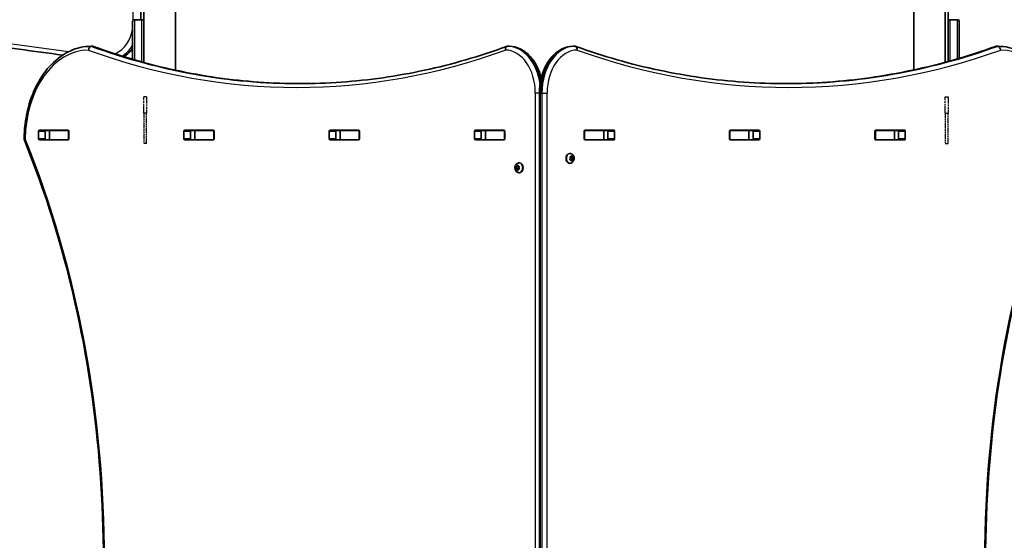
# Model space of a CAD drawing. Units: millimetres. Extents: x 1397 to 7603, y -2566 to 2590.
# Drawn here: x 4251 to 5305, y -162 to 395 of the extents above; entities that cross this region are included whole.
import ezdxf

# ---------------------------------------------------------------- set-up
doc = ezdxf.new("R2010")
doc.units = ezdxf.units.MM
doc.linetypes.add('DOUBLE_DASH_CHAIN', pattern=[1.2403, 0.6614, -0.0827, 0.1654, -0.0827, 0.1654, -0.0827])
for name, color, linetype, lineweight in [('Odniesienie (ISO)', 7, 'DOUBLE_DASH_CHAIN', 25), ('Widoczne (ISO)', 7, 'Continuous', 35), ('Widoczne wąskie (ISO)', 7, 'Continuous', 25)]:
    doc.layers.add(name, color=color, linetype=linetype, lineweight=lineweight)

msp = doc.modelspace()

# ---------------------------------------------------------------- linework, layer by layer
at = {"layer": 'Odniesienie (ISO)', "ltscale": 0.952172}
for p, q in [((4387, 312.1), (4384, 312.1)), ((5241.8, 312.1), (5244.8, 312.1)), ((4387, 294.6), (4384, 294.6)), ((5241.8, 294.6), (5244.8, 294.6)), ((4387, 262.1), (4384, 262.1)), ((5241.8, 262.1), (5244.8, 262.1))]:
    msp.add_line(p, q, dxfattribs=at)
at = {"layer": 'Odniesienie (ISO)', "ltscale": 11.081567}
for p, q in [((4384, 294.6), (4384, 312.1)), ((4387, 312.1), (4387, 294.6)), ((5241.8, 294.6), (5241.8, 312.1)), ((5244.8, 312.1), (5244.8, 294.6))]:
    msp.add_line(p, q, dxfattribs=at)
at = {"layer": 'Odniesienie (ISO)', "ltscale": 8.734446}
for p, q in [((4384, 294.6), (4384, 262.1)), ((4387, 262.1), (4387, 294.6)), ((5241.8, 294.6), (5241.8, 262.1)), ((5244.8, 262.1), (5244.8, 294.6))]:
    msp.add_line(p, q, dxfattribs=at)
at = {"layer": 'Widoczne (ISO)'}
for p, q in [((4384.1, 348.7), (4384.1, 1013.5)), ((4417.8, 340.5), (4417.8, 1013.5)), ((5208, 340.8), (5208, 1013.5)), ((5241.7, 349), (5241.7, 1013.5)), ((4380.9, 885.5), (4380.9, 394.5)), ((5244.8, 392.5), (5244.8, 887.5)), ((4372, 352.2), (4372, 392.5)), ((4374, 394.5), (4382, 394.5)), ((4384, 392.5), (4384, 348.8)), ((5244.8, 349.8), (5244.8, 392.5)), ((5246.8, 394.5), (5254.8, 394.5)), ((5256.8, 392.5), (5256.8, 353.2)), ((4328.9, 366.1), (4327.5, 366.1)), ((4775.1, 366.1), (4773.6, 366.1)), ((4843.7, 366.1), (4845.1, 366.1)), ((5296.9, 366.1), (5298.3, 366.1)), ((4807.5, 316.1), (4807.5, -683.9)), ((4271.3, 267), (4271.3, 275.2)), ((4272, 276.2), (4303, 276.2)), ((4278.4, 275.2), (4278.4, 267)), ((4282.9, 276.1), (4278.9, 276.1)), ((4282.9, 276.1), (4283.2, 276.1)), ((4282.9, 276.1), (4282.9, 266.1)), ((4303, 276.1), (4283.2, 276.1)), ((4303, 276.1), (4303.3, 276.1)), ((4303.7, 275.2), (4303.7, 267)), ((4426.9, 267), (4426.9, 275.2)), ((4427.6, 276.2), (4458.6, 276.2)), ((4433.9, 275.2), (4433.9, 267)), ((4438.5, 276.1), (4434.3, 276.1)), ((4438.5, 276.1), (4438.8, 276.1)), ((4438.5, 276.1), (4438.5, 266.1)), ((4458.5, 276.1), (4438.8, 276.1)), ((4458.5, 276.1), (4458.9, 276.1)), ((4459.3, 275.2), (4459.3, 267)), ((4582.4, 267), (4582.4, 275.2)), ((4583.1, 276.2), (4614.1, 276.2)), ((4589.5, 275.2), (4589.5, 267)), ((4594, 276.1), (4589.9, 276.1)), ((4594, 276.1), (4594.4, 276.1)), ((4594, 276.1), (4594, 266.1)), ((4614.1, 276.1), (4594.4, 276.1)), ((4614.1, 276.1), (4614.5, 276.1)), ((4614.8, 275.2), (4614.8, 267)), ((4738, 267), (4738, 275.2)), ((4738.7, 276.2), (4769.7, 276.2)), ((4745.1, 275.2), (4745.1, 267)), ((4749.6, 276.1), (4745.4, 276.1)), ((4749.6, 276.1), (4749.9, 276.1)), ((4749.6, 276.1), (4749.6, 266.1)), ((4769.6, 276.1), (4749.9, 276.1)), ((4769.6, 276.1), (4770, 276.1)), ((4770.4, 275.2), (4770.4, 267)), ((4855.4, 267), (4855.4, 275.2)), ((4855.7, 276.1), (4856.1, 276.1)), ((4856.1, 276.2), (4887.1, 276.2)), ((4875.9, 276.1), (4856.1, 276.1)), ((4875.9, 276.1), (4876.2, 276.1)), ((4880.3, 276.1), (4876.2, 276.1)), ((4876.2, 276.1), (4876.2, 266.1)), ((4880.7, 267), (4880.7, 275.2)), ((4887.8, 275.2), (4887.8, 267)), ((5010.9, 267), (5010.9, 275.2)), ((5011.3, 276.1), (5011.7, 276.1)), ((5011.7, 276.2), (5042.6, 276.2)), ((5031.4, 276.1), (5011.7, 276.1)), ((5031.4, 276.1), (5031.7, 276.1)), ((5035.9, 276.1), (5031.7, 276.1)), ((5031.7, 276.1), (5031.7, 266.1)), ((5036.3, 267), (5036.3, 275.2)), ((5043.3, 275.2), (5043.3, 267)), ((5166.5, 267), (5166.5, 275.2)), ((5166.9, 276.1), (5167.3, 276.1)), ((5167.2, 276.2), (5198.2, 276.2)), ((5187, 276.1), (5167.3, 276.1)), ((5187, 276.1), (5187.3, 276.1)), ((5191.5, 276.1), (5187.3, 276.1)), ((5187.3, 276.1), (5187.3, 266.1)), ((5191.8, 267), (5191.8, 275.2)), ((5198.9, 275.2), (5198.9, 267)), ((4303, 266), (4272, 266)), ((4282.9, 266.1), (4278.9, 266.1)), ((4283.2, 266.1), (4282.9, 266.1)), ((4303, 266.1), (4283.2, 266.1)), ((4303.3, 266.1), (4303, 266.1)), ((4458.6, 266), (4427.6, 266)), ((4438.5, 266.1), (4434.3, 266.1)), ((4438.8, 266.1), (4438.5, 266.1)), ((4458.5, 266.1), (4438.8, 266.1)), ((4458.9, 266.1), (4458.5, 266.1)), ((4614.1, 266), (4583.1, 266)), ((4594, 266.1), (4589.9, 266.1)), ((4594.4, 266.1), (4594, 266.1)), ((4614.1, 266.1), (4594.4, 266.1)), ((4614.5, 266.1), (4614.1, 266.1)), ((4769.7, 266), (4738.7, 266)), ((4749.6, 266.1), (4745.4, 266.1)), ((4749.9, 266.1), (4749.6, 266.1)), ((4769.6, 266.1), (4749.9, 266.1)), ((4770, 266.1), (4769.6, 266.1)), ((4856.1, 266.1), (4855.7, 266.1)), ((4875.9, 266.1), (4856.1, 266.1)), ((4887.1, 266), (4856.1, 266)), ((4876.2, 266.1), (4875.9, 266.1)), ((4880.3, 266.1), (4876.2, 266.1)), ((5011.7, 266.1), (5011.3, 266.1)), ((5031.4, 266.1), (5011.7, 266.1)), ((5042.6, 266), (5011.7, 266)), ((5031.7, 266.1), (5031.4, 266.1)), ((5035.9, 266.1), (5031.7, 266.1)), ((5167.3, 266.1), (5166.9, 266.1)), ((5198.2, 266), (5167.2, 266)), ((5187, 266.1), (5167.3, 266.1)), ((5187.3, 266.1), (5187, 266.1)), ((5191.5, 266.1), (5187.3, 266.1)), ((4840.1, 251.4), (4839.6, 251.4)), ((4840.5, 246.1), (4840.2, 247.2)), ((4840.2, 245), (4840.5, 246.1)), ((4840.4, 247.7), (4841.2, 247.9)), ((4841.2, 244.4), (4840.4, 244.6)), ((4842.6, 247.9), (4841.2, 247.9)), ((4841.2, 247.9), (4842.3, 247.6)), ((4842.3, 244.6), (4841.2, 244.4)), ((4842.6, 244.4), (4841.2, 244.4)), ((4841.7, 243.4), (4841.2, 244.4)), ((4841.3, 248.1), (4841.7, 248.8)), ((4842.3, 247.6), (4841.9, 246.1)), ((4843.3, 246.1), (4841.9, 246.1)), ((4841.9, 246.1), (4842.3, 244.6)), ((4842.1, 248.8), (4842.6, 247.9)), ((4842.6, 244.4), (4842.1, 243.4)), ((4843.7, 247.6), (4842.3, 247.6)), ((4843.7, 244.6), (4842.3, 244.6)), ((4842.6, 247.9), (4843.5, 247.7)), ((4843.5, 244.6), (4842.6, 244.4)), ((4843.6, 247.2), (4843.3, 246.1)), ((4843.3, 246.1), (4843.6, 245)), ((4782, 237.6), (4783.4, 237.6)), ((4782, 234.6), (4783.4, 234.6)), ((4782.5, 236.1), (4782.1, 237.2)), ((4782.1, 235), (4782.5, 236.1)), ((4782.3, 237.7), (4783.2, 237.9)), ((4783.2, 234.4), (4782.3, 234.6)), ((4782.5, 236.1), (4783.9, 236.1)), ((4783.2, 234.4), (4784.6, 234.4)), ((4783.7, 233.4), (4783.2, 234.4)), ((4783.3, 238.1), (4783.7, 238.8)), ((4783.3, 238.1), (4784.5, 238.1)), ((4783.4, 237.6), (4784.6, 237.9)), ((4783.9, 236.1), (4783.4, 237.6)), ((4783.4, 234.6), (4783.9, 236.1)), ((4784.6, 234.4), (4783.4, 234.6)), ((4784, 238.8), (4784.6, 237.9)), ((4784.6, 234.4), (4784, 233.4)), ((4784.6, 237.9), (4785.4, 237.7)), ((4785.4, 234.6), (4784.6, 234.4)), ((4785.6, 237.2), (4785.3, 236.1)), ((4785.3, 236.1), (4785.6, 235)), ((4785.7, 241.4), (4786.2, 241.4)), ((4840.1, 240.9), (4839.6, 240.9)), ((4785.7, 230.9), (4786.2, 230.9))]:
    msp.add_line(p, q, dxfattribs=at)
for centre, radius, start, end in [((4374, 392.5), 2, 90, 180), ((4382, 392.5), 2, 0, 90), ((5246.8, 392.5), 2, 90, 180), ((5254.8, 392.5), 2, 0, 90), ((4327.5, 362.1), 4, 90, 90.4241), ((4328.9, 362.1), 4, 69.9763, 90), ((4773.6, 362.1), 4, 90, 110.0234), ((4775.1, 362.1), 4, 89.1244, 90), ((4843.7, 362.1), 4, 90, 90.862), ((4845.1, 362.1), 4, 70.2734, 90), ((5296.9, 362.1), 4, 90, 109.7269), ((5298.3, 362.1), 4, 89.5825, 90), ((4259.9, 267.2), 4, 179.5546, 202.0419)]:
    msp.add_arc(centre, radius, start, end, dxfattribs=at)
for centre, major_axis, start_param, end_param in [((4272, 275.2), (0, 1), 0, 1.570796), ((4279.1, 275.2), (0, 1), 0, 1.570796), ((4296.2, 275.2), (0, 1), 5.777825, 6.283185), ((4303, 275.2), (0, 1), 4.712389, 6.283185), ((4427.6, 275.2), (0, 1), 0, 1.570796), ((4434.7, 275.2), (0, 1), 0, 1.570796), ((4451.8, 275.2), (0, 1), 5.777825, 6.283185), ((4458.6, 275.2), (0, 1), 4.712389, 6.283185), ((4583.1, 275.2), (0, 1), 0, 1.570796), ((4590.2, 275.2), (0, 1), 0, 1.570796), ((4607.3, 275.2), (0, 1), 5.777825, 6.283185), ((4614.1, 275.2), (0, 1), 4.712389, 6.283185), ((4738.7, 275.2), (0, 1), 0, 1.570796), ((4745.8, 275.2), (0, 1), 0, 1.570796), ((4762.9, 275.2), (0, 1), 5.777825, 6.283185), ((4769.7, 275.2), (0, 1), 4.712389, 6.283185), ((4856.1, 275.2), (0, 1), 0, 1.570796), ((4862.9, 275.2), (0, 1), 0, 0.505361), ((4880, 275.2), (0, 1), 4.712389, 6.283185), ((4887.1, 275.2), (0, 1), 4.712389, 6.283185), ((5011.7, 275.2), (0, 1), 0, 1.570796), ((5018.4, 275.2), (0, 1), 0, 0.505361), ((5035.6, 275.2), (0, 1), 4.712389, 6.283185), ((5042.6, 275.2), (0, 1), 4.712389, 6.283185), ((5167.2, 275.2), (0, 1), 0, 1.570796), ((5174, 275.2), (0, 1), 0, 0.505361), ((5191.1, 275.2), (0, 1), 4.712389, 6.283185), ((5198.2, 275.2), (0, 1), 4.712389, 6.283185), ((4272, 267), (0, -1), 4.712389, 6.283185), ((4279.1, 267), (0, -1), 4.712389, 6.283185), ((4296.2, 267), (0, -1), 0, 0.505361), ((4303, 267), (0, -1), 0, 1.570796), ((4427.6, 267), (0, -1), 4.712389, 6.283185), ((4434.7, 267), (0, -1), 4.712389, 6.283185), ((4451.8, 267), (0, -1), 0, 0.505361), ((4458.6, 267), (0, -1), 0, 1.570796), ((4583.1, 267), (0, -1), 4.712389, 6.283185), ((4590.2, 267), (0, -1), 4.712389, 6.283185), ((4607.3, 267), (0, -1), 0, 0.505361), ((4614.1, 267), (0, -1), 0, 1.570796), ((4738.7, 267), (0, -1), 4.712389, 6.283185), ((4745.8, 267), (0, -1), 4.712389, 6.283185), ((4762.9, 267), (0, -1), 0, 0.505361), ((4769.7, 267), (0, -1), 0, 1.570796), ((4856.1, 267), (0, -1), 4.712389, 6.283185), ((4862.9, 267), (0, -1), 5.777825, 6.283185), ((4880, 267), (0, -1), 0, 1.570796), ((4887.1, 267), (0, -1), 0, 1.570796), ((5011.7, 267), (0, -1), 4.712389, 6.283185), ((5018.4, 267), (0, -1), 5.777825, 6.283185), ((5035.6, 267), (0, -1), 0, 1.570796), ((5042.6, 267), (0, -1), 0, 1.570796), ((5167.2, 267), (0, -1), 4.712389, 6.283185), ((5174, 267), (0, -1), 5.777825, 6.283185), ((5191.1, 267), (0, -1), 0, 1.570796), ((5198.2, 267), (0, -1), 0, 1.570796), ((4839.6, 246.1), (0, -5.25), 3.141593, 6.283185), ((4841.2, 248), (0, -0.189), 0.144199, 1.6618), ((4783.1, 238), (0, -0.189), 0.144199, 1.6618), ((4786.2, 236.1), (0, 5.25), 3.141593, 6.283185)]:
    msp.add_ellipse(centre, major_axis=major_axis, ratio=0.707107, start_param=start_param, end_param=end_param, dxfattribs=at)
for points, knots in [([(3902.6, 385), (3931.7, 385), (3960.7, 384.5), (4018.8, 382.7), (4047.9, 381.3), (4105.9, 377.6), (4134.9, 375.3), (4192.8, 369.8), (4221.7, 366.5), (4266.1, 360.9), (4281.6, 358.8), (4297, 356.5)], [3.1415347, 3.1415347, 3.1415347, 3.1415347, 3.1703623, 3.1703623, 3.1991899, 3.1991899, 3.2280175, 3.2280175, 3.2568452, 3.2568452, 3.2723272, 3.2723272, 3.2723272, 3.2723272]), ([(4255.9, 267.2), (4256, 277.4), (4257.2, 287.6), (4261.8, 307.1), (4265.2, 316.4), (4273.8, 333.1), (4279.1, 340.5), (4291.1, 352.8), (4297.9, 357.7), (4312.2, 364.3), (4319.8, 366), (4327.4, 366.1)], [4.723382, 4.723382, 4.723382, 4.723382, 5.034296, 5.034296, 5.34521, 5.34521, 5.656124, 5.656124, 5.967038, 5.967038, 6.277952, 6.277952, 6.277952, 6.277952]), ([(4551.3, 326.1), (4536.6, 326.1), (4521.9, 326.6), (4492.3, 328.8), (4477.4, 330.4), (4447.6, 334.6), (4432.8, 337.3), (4403.3, 343.6), (4388.6, 347.4), (4359.3, 355.8), (4344.7, 360.6), (4330.2, 365.9)], [3.1423886, 3.1423886, 3.1423886, 3.1423886, 3.1920347, 3.1920347, 3.2424767, 3.2424767, 3.2929187, 3.2929187, 3.3433607, 3.3433607, 3.3938027, 3.3938027, 3.3938027, 3.3938027]), ([(4372, 363.2), (4370.3, 361.2), (4368.4, 359.4), (4365.2, 356.8), (4363.8, 355.8), (4362.5, 355)], [5.4516137, 5.4516137, 5.4516137, 5.4516137, 5.654832, 5.654832, 5.7824718, 5.7824718, 5.7824718, 5.7824718]), ([(4550.5, 326.1), (4565.5, 326.1), (4580.4, 326.6), (4610.3, 328.8), (4625.2, 330.4), (4654.9, 334.6), (4669.7, 337.3), (4699.2, 343.6), (4714, 347.4), (4743.2, 355.8), (4757.8, 360.6), (4772.3, 365.9)], [3.1415927, 3.1415927, 3.1415927, 3.1415927, 3.1920338, 3.1920338, 3.2424749, 3.2424749, 3.292916, 3.292916, 3.3433572, 3.3433572, 3.3937983, 3.3937983, 3.3937983, 3.3937983]), ([(4809.3, 332), (4808.2, 336.5), (4806.7, 340.8), (4802.5, 349), (4799.9, 352.8), (4793.9, 359.1), (4790.4, 361.6), (4783.1, 365.1), (4779.2, 366), (4775.2, 366.1), (4775.2, 366.1), (4775.1, 366.1)], [5.043384, 5.043384, 5.043384, 5.043384, 5.336385, 5.336385, 5.648383, 5.648383, 5.960381, 5.960381, 6.2683, 6.2683, 6.272378, 6.272378, 6.272378, 6.272378]), ([(4843.6, 366.1), (4839.8, 366), (4836, 365.2), (4828.8, 361.9), (4825.4, 359.5), (4819.3, 353.4), (4816.6, 349.7), (4812.2, 341.4), (4810.5, 336.8), (4808.2, 327.2), (4807.5, 322.1), (4807.5, 316.7), (4807.5, 316.4), (4807.5, 316.1)], [3.152231, 3.152231, 3.152231, 3.152231, 3.449488, 3.449488, 3.756611, 3.756611, 4.068642, 4.068642, 4.380674, 4.380674, 4.692706, 4.692706, 4.712389, 4.712389, 4.712389, 4.712389]), ([(4846.4, 365.9), (4861.1, 360.6), (4875.9, 355.8), (4905.7, 347.4), (4920.6, 343.6), (4950.7, 337.3), (4965.7, 334.6), (4995.9, 330.4), (5011, 328.8), (5041.3, 326.6), (5056.5, 326.1), (5071.7, 326.1)], [6.0348672, 6.0348672, 6.0348672, 6.0348672, 6.0845308, 6.0845308, 6.1341944, 6.1341944, 6.1838581, 6.1838581, 6.2335217, 6.2335217, 6.2831853, 6.2831853, 6.2831853, 6.2831853]), ([(5295.5, 365.9), (5280.8, 360.6), (5266, 355.8), (5236.3, 347.4), (5221.3, 343.6), (5191.3, 337.3), (5176.2, 334.6), (5146.1, 330.4), (5130.9, 328.8), (5100.8, 326.6), (5085.9, 326.1), (5071, 326.1)], [6.034863, 6.034863, 6.034863, 6.034863, 6.0845275, 6.0845275, 6.1341919, 6.1341919, 6.1838564, 6.1838564, 6.2335208, 6.2335208, 6.2824137, 6.2824137, 6.2824137, 6.2824137]), ([(5298.3, 366.1), (5305.9, 366), (5313.4, 364.3), (5327.7, 357.8), (5334.5, 352.9), (5346.5, 340.7), (5351.8, 333.3), (5360.5, 316.6), (5363.9, 307.4), (5368.5, 287.9), (5369.7, 277.7), (5369.8, 267.4), (5369.8, 267.3), (5369.8, 267.2)], [3.146745, 3.146745, 3.146745, 3.146745, 3.454685, 3.454685, 3.765615, 3.765615, 4.076546, 4.076546, 4.387476, 4.387476, 4.698406, 4.698406, 4.701396, 4.701396, 4.701396, 4.701396]), ([(4256.2, -633.5), (4278.3, -579), (4296.3, -521.4), (4323.5, -402), (4332.7, -340.3), (4341.9, -215.4), (4341.9, -152.4), (4332.7, -27.6), (4323.5, 34.2), (4296.3, 153.6), (4278.3, 211.2), (4256.2, 265.7)], [4.192373, 4.192373, 4.192373, 4.192373, 4.40038, 4.40038, 4.608386, 4.608386, 4.816392, 4.816392, 5.024398, 5.024398, 5.232405, 5.232405, 5.232405, 5.232405]), ([(5369.5, 265.7), (5347.5, 211.2), (5329.5, 153.6), (5302.3, 34.2), (5293.1, -27.6), (5283.8, -152.4), (5283.8, -215.4), (5293.1, -340.3), (5302.3, -402), (5329.5, -521.4), (5347.5, -579), (5369.5, -633.5)], [4.192373, 4.192373, 4.192373, 4.192373, 4.40038, 4.40038, 4.608386, 4.608386, 4.816392, 4.816392, 5.024398, 5.024398, 5.232405, 5.232405, 5.232405, 5.232405]), ([(4840.1, 251.4), (4840.5, 251.4), (4841, 251.3), (4841.8, 251), (4842.2, 250.8), (4842.9, 250.2), (4843.3, 249.9), (4843.8, 249.1), (4844.1, 248.6), (4844.4, 247.6), (4844.5, 247), (4844.6, 245.8), (4844.5, 245.3), (4844.3, 244.1), (4844, 243.6), (4843.4, 242.6), (4843.1, 242.1), (4842.2, 241.5), (4841.8, 241.2), (4840.9, 240.9), (4840.5, 240.9), (4840.1, 240.9)], [3.141593, 3.141593, 3.141593, 3.141593, 3.380912, 3.380912, 3.633577, 3.633577, 3.92428, 3.92428, 4.267018, 4.267018, 4.645933, 4.645933, 5.03423, 5.03423, 5.418462, 5.418462, 5.773139, 5.773139, 6.06713, 6.06713, 6.283185, 6.283185, 6.283185, 6.283185]), ([(4785.7, 230.9), (4785.2, 230.9), (4784.8, 230.9), (4784, 231.2), (4783.6, 231.5), (4782.8, 232), (4782.5, 232.4), (4781.9, 233.2), (4781.7, 233.7), (4781.4, 234.7), (4781.2, 235.3), (4781.2, 236.4), (4781.2, 237), (4781.5, 238.1), (4781.7, 238.7), (4782.3, 239.7), (4782.7, 240.1), (4783.5, 240.8), (4784, 241), (4784.9, 241.3), (4785.3, 241.4), (4785.7, 241.4)], [6.283185, 6.283185, 6.283185, 6.283185, 6.522505, 6.522505, 6.77517, 6.77517, 7.065873, 7.065873, 7.40861, 7.40861, 7.787525, 7.787525, 8.175823, 8.175823, 8.560055, 8.560055, 8.914731, 8.914731, 9.208723, 9.208723, 9.424778, 9.424778, 9.424778, 9.424778])]:
    msp.add_open_spline(points, degree=3, knots=knots, dxfattribs=at)
for points in [[(4278.7, 276.1), (4278.8, 276.1), (4278.8, 276.1), (4278.9, 276.1)], [(4278.9, 266.1), (4278.8, 266.1), (4278.8, 266.1), (4278.7, 266.1)], [(4840.1, 247.6), (4840.2, 247.6), (4840.3, 247.7), (4840.4, 247.7)], [(4840.2, 247.2), (4840.1, 247.4), (4840.1, 247.5), (4840.1, 247.6)], [(4840.1, 244.6), (4840.1, 244.8), (4840.1, 244.9), (4840.2, 245)], [(4840.4, 244.6), (4840.3, 244.6), (4840.2, 244.6), (4840.1, 244.6)], [(4841.7, 248.8), (4841.8, 248.9), (4841.8, 249), (4841.9, 249.1)], [(4841.9, 243.1), (4841.8, 243.2), (4841.8, 243.3), (4841.7, 243.4)], [(4841.9, 249.1), (4842, 249), (4842, 248.9), (4842.1, 248.8)], [(4842.1, 243.4), (4842, 243.3), (4842, 243.2), (4841.9, 243.1)], [(4843.5, 247.7), (4843.5, 247.7), (4843.6, 247.6), (4843.7, 247.6)], [(4843.7, 244.6), (4843.6, 244.6), (4843.5, 244.6), (4843.5, 244.6)], [(4843.7, 247.6), (4843.7, 247.5), (4843.7, 247.4), (4843.6, 247.2)], [(4843.6, 245), (4843.7, 244.9), (4843.7, 244.8), (4843.7, 244.6)], [(4782, 237.6), (4782.1, 237.6), (4782.2, 237.7), (4782.3, 237.7)], [(4782.1, 237.2), (4782.1, 237.4), (4782.1, 237.5), (4782, 237.6)], [(4782, 234.6), (4782.1, 234.8), (4782.1, 234.9), (4782.1, 235)], [(4782.3, 234.6), (4782.2, 234.6), (4782.1, 234.6), (4782, 234.6)], [(4783.7, 238.8), (4783.7, 238.9), (4783.8, 239), (4783.9, 239.1)], [(4783.9, 233.1), (4783.8, 233.2), (4783.7, 233.3), (4783.7, 233.4)], [(4783.9, 239.1), (4783.9, 239), (4784, 238.9), (4784, 238.8)], [(4784, 233.4), (4784, 233.3), (4783.9, 233.2), (4783.9, 233.1)], [(4785.4, 237.7), (4785.5, 237.7), (4785.6, 237.6), (4785.7, 237.6)], [(4785.7, 234.6), (4785.6, 234.6), (4785.5, 234.6), (4785.4, 234.6)], [(4785.7, 237.6), (4785.7, 237.5), (4785.6, 237.4), (4785.6, 237.2)], [(4785.6, 235), (4785.6, 234.9), (4785.7, 234.8), (4785.7, 234.6)]]:
    msp.add_open_spline(points, degree=3, dxfattribs=at)
at = {"layer": 'Widoczne wąskie (ISO)'}
for p, q in [((4372.3, 886.4), (4372.3, 393.6)), ((4374, 394.5), (4374, 351.6)), ((4382, 349.3), (4382, 394.5)), ((5246.8, 394.5), (5246.8, 350.4)), ((5254.8, 352.7), (5254.8, 394.5)), ((4328.2, 366), (4329.6, 366)), ((4773.7, 366.1), (4775.1, 366.1)), ((4843.6, 366.1), (4845, 366.1)), ((5296.2, 366), (5297.6, 366)), ((4807.5, 316.1), (4803, 316.1)), ((4803, 316.1), (4803, -683.9)), ((4808.6, 316.1), (4807.5, 316.1)), ((4808.6, -683.9), (4808.6, 316.1)), ((4808.6, 316.1), (4810.1, 316.1)), ((4810.1, 316.1), (4815.7, 316.1)), ((4810.1, 316.1), (4810.1, -683.9)), ((4815.7, -683.9), (4815.7, 316.1)), ((4271.3, 275.2), (4278.4, 275.2)), ((4283.2, 266.1), (4283.2, 276.1)), ((4303, 276.1), (4303, 266.1)), ((4426.9, 275.2), (4433.9, 275.2)), ((4438.8, 266.1), (4438.8, 276.1)), ((4458.5, 276.1), (4458.5, 266.1)), ((4582.4, 275.2), (4589.5, 275.2)), ((4594.4, 266.1), (4594.4, 276.1)), ((4614.1, 276.1), (4614.1, 266.1)), ((4738, 275.2), (4745.1, 275.2)), ((4749.9, 266.1), (4749.9, 276.1)), ((4769.6, 276.1), (4769.6, 266.1)), ((4856.1, 266.1), (4856.1, 276.1)), ((4875.9, 276.1), (4875.9, 266.1)), ((4880.7, 275.2), (4887.8, 275.2)), ((5011.7, 266.1), (5011.7, 276.1)), ((5031.4, 276.1), (5031.4, 266.1)), ((5036.3, 275.2), (5043.3, 275.2)), ((5167.3, 266.1), (5167.3, 276.1)), ((5187, 276.1), (5187, 266.1)), ((5191.8, 275.2), (5198.9, 275.2)), ((4278.4, 267), (4271.3, 267)), ((4433.9, 267), (4426.9, 267)), ((4589.5, 267), (4582.4, 267)), ((4745.1, 267), (4738, 267)), ((4887.8, 267), (4880.7, 267)), ((5043.3, 267), (5036.3, 267)), ((5198.9, 267), (5191.8, 267)), ((4783.2, 237.9), (4784.6, 237.9))]:
    msp.add_line(p, q, dxfattribs=at)
for centre, major_axis, ratio, start_param, end_param in [((3900.8, -2952.9), (-0.2, 3342.6), 0.906303, 6.149881, 6.427207), ((4340.4, 390), (0, -35.2), 0.906303, 0.423153, 1.423686), ((4325, 266.1), (0, 96), 0.707107, 0.005234, 1.559804), ((4327.5, 362.1), (-0.03, 4), 0.707097, 0, 1.565563), ((4327.5, 362.1), (1.37, 3.76), 0.684736, 0.24455, 1.815346), ((4547.7, 1586.4), (0, -1264.3), 0.707107, 6.030975, 6.535391), ((4327.5, 362.1), (0, 4), 0.707107, 6.030975, 6.283185), ((4550.5, 1586.4), (0, -1260.3), 0.707107, 6.030975, 6.283185), ((4328.9, 362.1), (0, 4), 0.707107, 6.030975, 6.283185), ((4328.9, 362.1), (1.37, 3.76), 0.684736, 0, 0.24455), ((4552, 1586.4), (0, -1260.3), 0.707107, 6.030975, 6.282391), ((4342.4, 390), (0, 40), 0.906303, 3.674153, 4.09662), ((4344.7, 390), (0, -40), 0.906303, 0.508229, 0.851404), ((4773.6, 362.1), (-1.37, 3.76), 0.684737, 0, 1.32625), ((4773.6, 362.1), (0.06, 4), 0.707065, 0.010806, 1.581603), ((4770.5, 316.1), (0, 46), 0.707107, 4.712389, 6.272378), ((4773.6, 362.1), (0, 4), 0.707107, 6.272378, 6.283185), ((4773.3, 316.1), (0, 50), 0.707107, 4.893584, 6.272378), ((4775.1, 362.1), (0.06, 4), 0.707065, 0, 0.010806), ((4775.1, 362.1), (0, 4), 0.707107, 6.272378, 6.283185), ((4774.7, 316.1), (0, 50), 0.707107, 4.982013, 6.272378), ((4844, 316.1), (0, 50), 0.707107, 0.010638, 1.570796), ((4845.4, 316.1), (0, 50), 0.707107, 0.010638, 1.570796), ((4848.2, 316.1), (0, 46), 0.707107, 0.010638, 1.570796), ((4843.7, 362.1), (0, 4), 0.707107, 0, 0.010638), ((4843.7, 362.1), (-0.06, 4), 0.707067, 6.272548, 6.283185), ((4845.1, 362.1), (0, 4), 0.707107, 0, 0.010638), ((4845.1, 362.1), (-0.06, 4), 0.707067, 4.701751, 6.272548), ((4845.1, 362.1), (1.35, 3.77), 0.685418, 4.953386, 6.283185), ((5074.5, 1626.1), (0, -1304), 0.707107, 6.034867, 6.531508), ((5070.3, 1626.1), (0, -1300), 0.707107, 0.00077, 0.248322), ((5071.7, 1626.1), (0, -1300), 0.707107, 0, 0.248322), ((5296.9, 362.1), (-1.35, 3.77), 0.685417, 6.042184, 6.283185), ((5296.9, 362.1), (0, 4), 0.707107, 0, 0.248322), ((5298.3, 362.1), (0, 4), 0.707107, 0, 0.248322), ((5298.3, 362.1), (-1.35, 3.77), 0.685417, 4.471388, 6.042184), ((5298.3, 362.1), (0.03, 4), 0.707097, 4.717541, 6.283185), ((5300.8, 266.1), (0, 96), 0.707107, 4.723382, 6.278033), ((4259.9, 267.2), (-4, 0.03), 0.007773, 0, 0.785428), ((4259.9, 267.2), (-3.71, -1.5), 0.351357, 5.427133, 6.283185), ((3700.1, -183.9), (0, 907.7), 0.707107, 4.192373, 5.232405), ((5925.7, -183.9), (0, -907.8), 0.707107, 4.192373, 5.232405), ((4840.1, 246.1), (0, 5.25), 0.707107, 0, 3.141593), ((4841.9, 246.1), (0, 2.69), 0.707107, 1.141749, 1.999843), ((4841.9, 246.1), (0, 2.69), 0.707107, 0.094552, 0.952646), ((4841.9, 246.1), (0, -2.69), 0.707107, 5.33054, 6.188634), ((4841.9, 246.1), (0, 2.69), 0.707107, 5.33054, 6.188634), ((4841.9, 246.1), (0, -2.69), 0.707107, 0.094552, 0.952646), ((4841.9, 246.1), (0, -2.69), 0.707107, 1.141749, 1.999843), ((4783.9, 236.1), (0, 2.69), 0.707107, 1.141749, 1.999843), ((4783.9, 236.1), (0, 2.69), 0.707107, 0.094552, 0.952646), ((4783.9, 236.1), (0, -2.69), 0.707107, 5.33054, 6.188634), ((4783.9, 236.1), (0, 2.69), 0.707107, 5.33054, 6.188634), ((4783.9, 236.1), (0, -2.69), 0.707107, 0.094552, 0.952646), ((4783.9, 236.1), (0, -2.69), 0.707107, 1.141749, 1.999843), ((4785.7, 236.1), (0, -5.25), 0.707107, 0, 3.141593)]:
    msp.add_ellipse(centre, major_axis=major_axis, ratio=ratio, start_param=start_param, end_param=end_param, dxfattribs=at)

doc.saveas('drawing.dxf')
